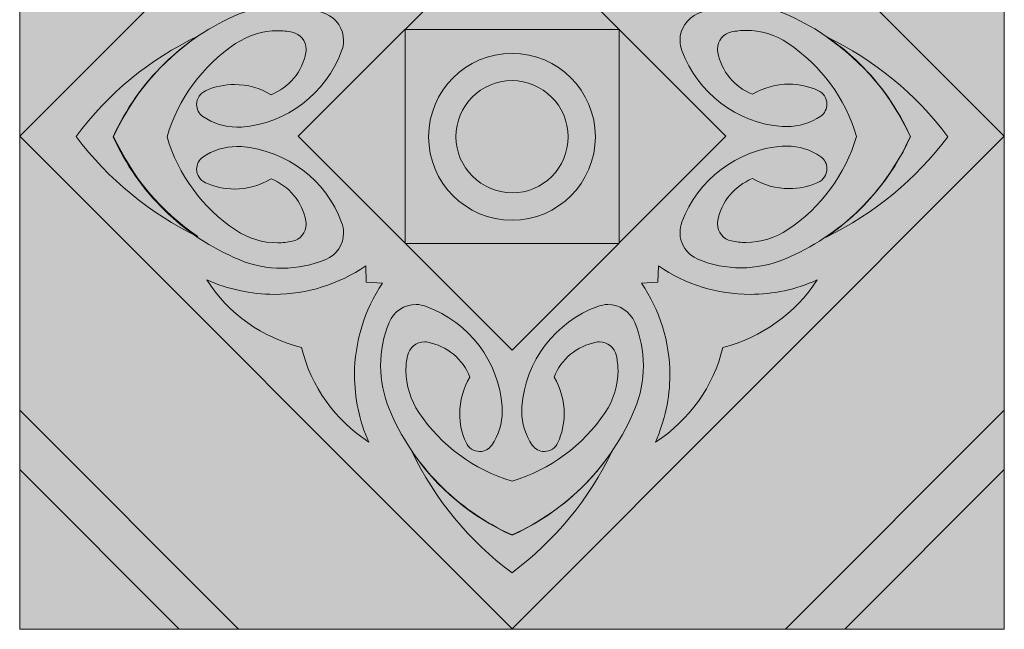
# Model space of a CAD drawing. Units: millimetres. Extents: x 0 to 89.1, y 0 to 89.1.
# Drawn here: x 0 to 89.1, y 0 to 55.1 of the extents above; entities that cross this region are included whole.
import ezdxf

# ---------------------------------------------------------------- set-up
doc = ezdxf.new("R2010")
doc.units = ezdxf.units.MM
doc.header["$MEASUREMENT"] = 0
doc.layers.add('Camada 1', color=7, linetype='Continuous', lineweight=0)

msp = doc.modelspace()

# ---------------------------------------------------------------- hatches: boundary and pattern name
at = {"layer": 'Camada 1', "true_color": 0xd8cdbf, "transparency": 33554687}
h = msp.add_hatch(color=254, dxfattribs=at)
h.dxf.hatch_style = 2
h.paths.add_polyline_path([(0.007, 44.567), (44.559, 89.119), (89.11, 44.567), (44.559, 0.015)])
at = {"layer": 'Camada 1', "true_color": 0xf5f4f4, "transparency": 33554687}
h = msp.add_hatch(color=7, dxfattribs=at)
h.dxf.hatch_style = 2
h.paths.add_polyline_path([(0, 89.076), (89.112, 89.076), (89.112, -0.035), (0, -0.035)])
h = msp.add_hatch(color=7, dxfattribs=at)
h.dxf.hatch_style = 2
h.paths.add_polyline_path([(44.562, 63.926), (63.92, 44.569), (44.562, 25.212), (25.205, 44.569)])
at = {"layer": 'Camada 1', "true_color": 0x9f9375, "transparency": 33554687}
h = msp.add_hatch(color=252, dxfattribs=at)
h.dxf.hatch_style = 2
edge = h.paths.add_edge_path()
edge.add_spline(control_points=[(13.335, 44.521), (14.358, 47.978), (16.545, 50.941), (19.544, 52.952), (19.544, 52.952), (19.544, 52.952), (19.544, 52.952), (20.673, 53.693), (21.978, 54.116), (23.354, 54.116), (23.777, 54.116), (24.236, 54.081), (24.659, 53.975), (24.659, 53.975), (24.659, 53.975), (24.659, 53.975), (25.4, 53.834), (25.929, 53.199), (25.929, 52.423), (25.929, 52.317), (25.929, 52.246), (25.894, 52.141), (25.894, 52.141), (25.894, 52.141), (25.894, 52.141), (25.576, 50.412), (24.377, 48.966), (22.754, 48.33), (22.754, 48.33), (22.754, 48.33), (22.754, 48.33), (21.766, 48.93), (20.602, 49.248), (19.438, 49.248), (18.556, 49.248), (17.639, 49.071), (16.827, 48.683), (16.827, 48.683), (16.827, 48.683), (16.827, 48.683), (16.334, 48.472), (16.016, 47.978), (16.016, 47.449), (16.016, 47.025), (16.228, 46.602), (16.581, 46.355), (16.581, 46.355), (16.581, 46.355), (16.581, 46.355), (17.498, 45.72), (18.556, 45.402), (19.65, 45.402), (19.791, 45.402), (19.932, 45.402), (20.073, 45.402), (20.073, 45.402), (20.073, 45.402), (20.073, 45.402), (24.165, 45.72), (27.693, 48.401), (29.139, 52.282), (29.139, 52.282), (29.139, 52.282), (29.139, 52.282), (29.245, 52.564), (29.316, 52.881), (29.316, 53.199), (29.316, 54.257), (28.681, 55.245), (27.693, 55.633), (27.693, 55.633), (27.693, 55.633), (27.693, 55.633), (26.458, 56.162), (25.118, 56.409), (23.777, 56.409), (22.437, 56.409), (21.096, 56.127), (19.861, 55.633), (19.861, 55.633), (19.861, 55.633), (19.861, 55.633), (14.781, 53.516), (10.724, 49.53), (8.467, 44.521), (8.467, 44.521), (8.467, 44.521), (8.467, 44.521), (10.724, 39.511), (14.781, 35.525), (19.861, 33.408), (19.861, 33.408), (19.861, 33.408), (19.861, 33.408), (21.096, 32.879), (22.437, 32.632), (23.777, 32.632), (25.118, 32.632), (26.458, 32.914), (27.693, 33.408), (27.693, 33.408), (27.693, 33.408), (27.693, 33.408), (28.681, 33.831), (29.316, 34.784), (29.316, 35.842), (29.316, 36.16), (29.245, 36.477), (29.139, 36.759), (29.139, 36.759), (29.139, 36.759), (29.139, 36.759), (27.728, 40.605), (24.2, 43.286), (20.073, 43.639), (20.073, 43.639), (20.073, 43.639), (20.073, 43.639), (19.932, 43.639), (19.791, 43.639), (19.65, 43.639), (18.556, 43.639), (17.462, 43.286), (16.581, 42.686), (16.581, 42.686), (16.581, 42.686), (16.581, 42.686), (16.228, 42.439), (16.016, 42.016), (16.016, 41.592), (16.016, 41.063), (16.334, 40.569), (16.827, 40.358), (16.827, 40.358), (16.827, 40.358), (16.827, 40.358), (17.639, 40.005), (18.521, 39.793), (19.438, 39.793), (20.602, 39.793), (21.731, 40.111), (22.754, 40.711), (22.754, 40.711), (22.754, 40.711), (22.754, 40.711), (24.377, 40.076), (25.576, 38.629), (25.894, 36.901), (25.894, 36.901), (25.894, 36.901), (25.894, 36.901), (25.929, 36.795), (25.929, 36.724), (25.929, 36.618), (25.929, 35.877), (25.4, 35.207), (24.659, 35.066), (24.659, 35.066), (24.659, 35.066), (24.659, 35.066), (24.236, 34.996), (23.777, 34.925), (23.354, 34.925), (22.013, 34.925), (20.673, 35.313), (19.544, 36.089), (19.544, 36.089), (19.544, 36.089), (19.544, 36.089), (16.545, 38.1), (14.323, 41.099), (13.335, 44.521), (13.335, 44.521), (13.335, 44.521), (13.335, 44.521)], knot_values=[0, 0, 0, 0, 1, 1, 1, 2, 2, 2, 3, 3, 3, 4, 4, 4, 5, 5, 5, 6, 6, 6, 7, 7, 7, 8, 8, 8, 9, 9, 9, 10, 10, 10, 11, 11, 11, 12, 12, 12, 13, 13, 13, 14, 14, 14, 15, 15, 15, 16, 16, 16, 17, 17, 17, 18, 18, 18, 19, 19, 19, 20, 20, 20, 21, 21, 21, 22, 22, 22, 23, 23, 23, 24, 24, 24, 25, 25, 25, 26, 26, 26, 27, 27, 27, 28, 28, 28, 29, 29, 29, 30, 30, 30, 31, 31, 31, 32, 32, 32, 33, 33, 33, 34, 34, 34, 35, 35, 35, 36, 36, 36, 37, 37, 37, 38, 38, 38, 39, 39, 39, 40, 40, 40, 41, 41, 41, 42, 42, 42, 43, 43, 43, 44, 44, 44, 45, 45, 45, 46, 46, 46, 47, 47, 47, 48, 48, 48, 49, 49, 49, 50, 50, 50, 51, 51, 51, 52, 52, 52, 53, 53, 53, 54, 54, 54, 55, 55, 55, 56, 56, 56, 57, 57, 57, 58, 58, 58, 58], degree=3, periodic=0)
h = msp.add_hatch(color=252, dxfattribs=at)
h.dxf.hatch_style = 2
edge = h.paths.add_edge_path()
edge.add_spline(control_points=[(69.215, 55.668), (67.98, 56.197), (66.64, 56.444), (65.299, 56.444), (63.959, 56.444), (62.618, 56.162), (61.383, 55.668), (61.383, 55.668), (61.383, 55.668), (61.383, 55.668), (60.396, 55.245), (59.761, 54.292), (59.761, 53.234), (59.761, 52.917), (59.831, 52.599), (59.937, 52.317), (59.937, 52.317), (59.937, 52.317), (59.937, 52.317), (61.348, 48.472), (64.876, 45.791), (69.003, 45.438), (69.003, 45.438), (69.003, 45.438), (69.003, 45.438), (69.144, 45.438), (69.286, 45.438), (69.427, 45.438), (70.52, 45.438), (71.614, 45.791), (72.496, 46.39), (72.496, 46.39), (72.496, 46.39), (72.496, 46.39), (72.849, 46.637), (73.06, 47.06), (73.06, 47.484), (73.06, 48.013), (72.743, 48.507), (72.249, 48.719), (72.249, 48.719), (72.249, 48.719), (72.249, 48.719), (71.437, 49.071), (70.555, 49.283), (69.638, 49.283), (68.474, 49.283), (67.345, 48.965), (66.322, 48.366), (66.322, 48.366), (66.322, 48.366), (66.322, 48.366), (64.699, 49.001), (63.5, 50.447), (63.182, 52.176), (63.182, 52.176), (63.182, 52.176), (63.182, 52.176), (63.147, 52.282), (63.147, 52.352), (63.147, 52.458), (63.147, 53.199), (63.676, 53.869), (64.417, 54.01), (64.417, 54.01), (64.417, 54.01), (64.417, 54.01), (64.84, 54.081), (65.299, 54.151), (65.722, 54.151), (67.063, 54.151), (68.403, 53.763), (69.532, 52.987), (69.532, 52.987), (69.532, 52.987), (69.532, 52.987), (72.531, 50.976), (74.718, 48.013), (75.741, 44.556), (75.741, 44.556), (75.741, 44.556), (75.741, 44.556), (74.718, 41.099), (72.531, 38.135), (69.532, 36.124), (69.532, 36.124), (69.532, 36.124), (69.532, 36.124), (68.404, 35.384), (67.098, 34.96), (65.722, 34.96), (65.299, 34.96), (64.84, 34.995), (64.417, 35.101), (64.417, 35.101), (64.417, 35.101), (64.417, 35.101), (63.676, 35.242), (63.147, 35.877), (63.147, 36.654), (63.147, 36.759), (63.147, 36.83), (63.182, 36.936), (63.182, 36.936), (63.182, 36.936), (63.182, 36.936), (63.5, 38.664), (64.699, 40.076), (66.322, 40.746), (66.322, 40.746), (66.322, 40.746), (66.322, 40.746), (67.31, 40.146), (68.474, 39.829), (69.638, 39.829), (70.52, 39.829), (71.437, 40.005), (72.249, 40.393), (72.249, 40.393), (72.249, 40.393), (72.249, 40.393), (72.743, 40.605), (73.06, 41.099), (73.06, 41.628), (73.06, 42.051), (72.849, 42.474), (72.496, 42.721), (72.496, 42.721), (72.496, 42.721), (72.496, 42.721), (71.579, 43.356), (70.52, 43.674), (69.427, 43.674), (69.286, 43.674), (69.144, 43.674), (69.003, 43.674), (69.003, 43.674), (69.003, 43.674), (69.003, 43.674), (64.911, 43.356), (61.383, 40.675), (59.937, 36.795), (59.937, 36.795), (59.937, 36.795), (59.937, 36.795), (59.831, 36.512), (59.761, 36.195), (59.761, 35.877), (59.761, 34.819), (60.396, 33.831), (61.383, 33.443), (61.383, 33.443), (61.383, 33.443), (61.383, 33.443), (62.618, 32.914), (63.959, 32.667), (65.299, 32.667), (66.64, 32.667), (67.98, 32.949), (69.215, 33.443), (69.215, 33.443), (69.215, 33.443), (69.215, 33.443), (74.295, 35.56), (78.352, 39.546), (80.61, 44.556), (80.61, 44.556), (80.61, 44.556), (80.61, 44.556), (78.352, 49.565), (74.295, 53.516), (69.215, 55.668), (69.215, 55.668), (69.215, 55.668), (69.215, 55.668)], knot_values=[0, 0, 0, 0, 1, 1, 1, 2, 2, 2, 3, 3, 3, 4, 4, 4, 5, 5, 5, 6, 6, 6, 7, 7, 7, 8, 8, 8, 9, 9, 9, 10, 10, 10, 11, 11, 11, 12, 12, 12, 13, 13, 13, 14, 14, 14, 15, 15, 15, 16, 16, 16, 17, 17, 17, 18, 18, 18, 19, 19, 19, 20, 20, 20, 21, 21, 21, 22, 22, 22, 23, 23, 23, 24, 24, 24, 25, 25, 25, 26, 26, 26, 27, 27, 27, 28, 28, 28, 29, 29, 29, 30, 30, 30, 31, 31, 31, 32, 32, 32, 33, 33, 33, 34, 34, 34, 35, 35, 35, 36, 36, 36, 37, 37, 37, 38, 38, 38, 39, 39, 39, 40, 40, 40, 41, 41, 41, 42, 42, 42, 43, 43, 43, 44, 44, 44, 45, 45, 45, 46, 46, 46, 47, 47, 47, 48, 48, 48, 49, 49, 49, 50, 50, 50, 51, 51, 51, 52, 52, 52, 53, 53, 53, 54, 54, 54, 55, 55, 55, 56, 56, 56, 57, 57, 57, 58, 58, 58, 58], degree=3, periodic=0)
at = {"layer": 'Camada 1', "true_color": 0x412b25, "transparency": 33554687}
h = msp.add_hatch(color=29, dxfattribs=at)
h.dxf.hatch_style = 2
edge = h.paths.add_edge_path()
edge.add_spline(control_points=[(16.122, 53.622), (11.783, 51.541), (7.973, 48.436), (5.115, 44.556), (5.115, 44.556), (5.115, 44.556), (5.115, 44.556), (8.008, 40.675), (11.783, 37.571), (16.122, 35.489), (16.122, 35.489), (16.122, 35.489), (16.122, 35.489), (12.806, 37.747), (10.16, 40.887), (8.502, 44.556), (8.502, 44.556), (8.502, 44.556), (8.502, 44.556), (10.16, 48.189), (12.806, 51.364), (16.122, 53.622), (16.122, 53.622), (16.122, 53.622), (16.122, 53.622)], knot_values=[0, 0, 0, 0, 1, 1, 1, 2, 2, 2, 3, 3, 3, 4, 4, 4, 5, 5, 5, 6, 6, 6, 7, 7, 7, 8, 8, 8, 8], degree=3, periodic=0)
at = {"layer": 'Camada 1', "true_color": 0x9f9375, "transparency": 33554687}
h = msp.add_hatch(color=252, dxfattribs=at)
h.dxf.hatch_style = 2
h.paths.add_polyline_path([(34.89, 54.222), (54.257, 54.222), (54.257, 34.854), (34.89, 34.854)])
at = {"layer": 'Camada 1', "true_color": 0x412b25, "transparency": 33554687}
h = msp.add_hatch(color=29, dxfattribs=at)
h.dxf.hatch_style = 2
edge = h.paths.add_edge_path()
edge.add_spline(control_points=[(83.996, 44.521), (81.104, 48.401), (77.329, 51.506), (72.99, 53.587), (72.99, 53.587), (72.99, 53.587), (72.99, 53.587), (76.306, 51.329), (78.952, 48.189), (80.61, 44.521), (80.61, 44.521), (80.61, 44.521), (80.61, 44.521), (78.952, 40.852), (76.341, 37.712), (72.99, 35.454), (72.99, 35.454), (72.99, 35.454), (72.99, 35.454), (77.329, 37.536), (81.139, 40.711), (83.996, 44.521), (83.996, 44.521), (83.996, 44.521), (83.996, 44.521)], knot_values=[0, 0, 0, 0, 1, 1, 1, 2, 2, 2, 3, 3, 3, 4, 4, 4, 5, 5, 5, 6, 6, 6, 7, 7, 7, 8, 8, 8, 8], degree=3, periodic=0)
at = {"layer": 'Camada 1', "true_color": 0xf5f4f4, "transparency": 33554687}
h = msp.add_hatch(color=7, dxfattribs=at)
h.dxf.hatch_style = 2
edge = h.paths.add_edge_path()
edge.add_spline(control_points=[(37.006, 44.521), (37.006, 48.683), (40.393, 52.07), (44.556, 52.07), (48.719, 52.07), (52.105, 48.683), (52.105, 44.521), (52.105, 40.358), (48.719, 36.971), (44.556, 36.971), (40.393, 36.971), (37.006, 40.358), (37.006, 44.521), (37.006, 44.521), (37.006, 44.521), (37.006, 44.521)], knot_values=[0, 0, 0, 0, 1, 1, 1, 2, 2, 2, 3, 3, 3, 4, 4, 4, 5, 5, 5, 5], degree=3, periodic=0)
at = {"layer": 'Camada 1', "true_color": 0x412b25, "transparency": 33554687}
h = msp.add_hatch(color=29, dxfattribs=at)
h.dxf.hatch_style = 2
edge = h.paths.add_edge_path()
edge.add_spline(control_points=[(39.476, 44.521), (39.476, 47.307), (41.734, 49.601), (44.556, 49.601), (47.343, 49.601), (49.636, 47.343), (49.636, 44.521), (49.636, 41.734), (47.378, 39.441), (44.556, 39.441), (41.769, 39.476), (39.476, 41.769), (39.476, 44.521), (39.476, 44.521), (39.476, 44.521), (39.476, 44.521)], knot_values=[0, 0, 0, 0, 1, 1, 1, 2, 2, 2, 3, 3, 3, 4, 4, 4, 5, 5, 5, 5], degree=3, periodic=0)
h = msp.add_hatch(color=29, dxfattribs=at)
h.dxf.hatch_style = 2
edge = h.paths.add_edge_path()
edge.add_spline(control_points=[(32.844, 31.291), (32.844, 31.291), (31.362, 31.362), (31.362, 31.362), (31.362, 31.362), (31.327, 32.844), (31.327, 32.844), (28.893, 31.185), (26, 30.268), (23.036, 30.268), (20.92, 30.268), (18.874, 30.727), (16.933, 31.574), (16.933, 31.574), (16.933, 31.574), (16.933, 31.574), (18.909, 28.504), (21.978, 26.317), (25.506, 25.47), (25.506, 25.47), (25.506, 25.47), (25.506, 25.47), (26.353, 21.943), (28.54, 18.874), (31.609, 16.898), (31.609, 16.898), (31.609, 16.898), (31.609, 16.898), (30.727, 18.803), (30.304, 20.884), (30.304, 23.001), (30.304, 25.964), (31.186, 28.822), (32.844, 31.291), (32.844, 31.291), (32.844, 31.291), (32.844, 31.291)], knot_values=[0, 0, 0, 0, 1, 1, 1, 2, 2, 2, 3, 3, 3, 4, 4, 4, 5, 5, 5, 6, 6, 6, 7, 7, 7, 8, 8, 8, 9, 9, 9, 10, 10, 10, 11, 11, 11, 12, 12, 12, 12], degree=3, periodic=0)
h = msp.add_hatch(color=29, dxfattribs=at)
h.dxf.hatch_style = 2
edge = h.paths.add_edge_path()
edge.add_spline(control_points=[(72.178, 31.574), (70.273, 30.692), (68.192, 30.268), (66.111, 30.268), (63.147, 30.268), (60.254, 31.15), (57.82, 32.844), (57.82, 32.844), (57.82, 32.844), (57.82, 32.844), (57.82, 32.844), (57.75, 31.362), (57.75, 31.362), (57.75, 31.362), (56.268, 31.291), (56.268, 31.291), (57.926, 28.857), (58.843, 25.964), (58.843, 23.001), (58.843, 20.884), (58.385, 18.838), (57.538, 16.898), (57.538, 16.898), (57.538, 16.898), (57.538, 16.898), (60.607, 18.874), (62.795, 21.943), (63.641, 25.471), (63.641, 25.471), (63.641, 25.471), (63.641, 25.471), (67.134, 26.352), (70.203, 28.54), (72.178, 31.574), (72.178, 31.574), (72.178, 31.574), (72.178, 31.574)], knot_values=[0, 0, 0, 0, 1, 1, 1, 2, 2, 2, 3, 3, 3, 4, 4, 4, 5, 5, 5, 6, 6, 6, 7, 7, 7, 8, 8, 8, 9, 9, 9, 10, 10, 10, 11, 11, 11, 12, 12, 12, 12], degree=3, periodic=0)
at = {"layer": 'Camada 1', "true_color": 0x9f9375, "transparency": 33554687}
h = msp.add_hatch(color=252, dxfattribs=at)
h.dxf.hatch_style = 2
edge = h.paths.add_edge_path()
edge.add_spline(control_points=[(55.668, 19.897), (56.198, 21.131), (56.444, 22.472), (56.444, 23.812), (56.444, 25.153), (56.162, 26.494), (55.668, 27.728), (55.668, 27.728), (55.668, 27.728), (55.668, 27.728), (55.245, 28.716), (54.293, 29.351), (53.234, 29.351), (52.917, 29.351), (52.599, 29.281), (52.317, 29.175), (52.317, 29.175), (52.317, 29.175), (52.317, 29.175), (48.472, 27.764), (45.791, 24.236), (45.438, 20.108), (45.438, 20.108), (45.438, 20.108), (45.438, 20.108), (45.438, 19.967), (45.438, 19.826), (45.438, 19.685), (45.438, 18.591), (45.791, 17.498), (46.39, 16.616), (46.39, 16.616), (46.39, 16.616), (46.39, 16.616), (46.637, 16.263), (47.061, 16.051), (47.484, 16.051), (48.013, 16.051), (48.507, 16.369), (48.719, 16.863), (48.719, 16.863), (48.719, 16.863), (48.719, 16.863), (49.071, 17.674), (49.283, 18.556), (49.283, 19.473), (49.283, 20.638), (48.966, 21.766), (48.366, 22.789), (48.366, 22.789), (48.366, 22.789), (48.366, 22.789), (49.001, 24.412), (50.447, 25.612), (52.176, 25.929), (52.176, 25.929), (52.176, 25.929), (52.176, 25.929), (52.282, 25.964), (52.352, 25.964), (52.458, 25.964), (53.199, 25.964), (53.869, 25.435), (54.01, 24.695), (54.01, 24.695), (54.01, 24.695), (54.01, 24.695), (54.081, 24.271), (54.151, 23.813), (54.151, 23.389), (54.151, 22.049), (53.763, 20.708), (52.987, 19.579), (52.987, 19.579), (52.987, 19.579), (52.987, 19.579), (50.976, 16.581), (48.013, 14.393), (44.556, 13.37), (44.556, 13.37), (44.556, 13.37), (44.556, 13.37), (41.099, 14.393), (38.135, 16.581), (36.124, 19.579), (36.124, 19.579), (36.124, 19.579), (36.124, 19.579), (35.384, 20.708), (34.96, 22.013), (34.96, 23.389), (34.96, 23.813), (34.996, 24.271), (35.101, 24.695), (35.101, 24.695), (35.101, 24.695), (35.101, 24.695), (35.243, 25.435), (35.877, 25.964), (36.654, 25.964), (36.759, 25.964), (36.83, 25.964), (36.936, 25.929), (36.936, 25.929), (36.936, 25.929), (36.936, 25.929), (38.664, 25.612), (40.111, 24.412), (40.746, 22.789), (40.746, 22.789), (40.746, 22.789), (40.746, 22.789), (40.146, 21.802), (39.829, 20.638), (39.829, 19.473), (39.829, 18.591), (40.005, 17.674), (40.393, 16.863), (40.393, 16.863), (40.393, 16.863), (40.393, 16.863), (40.605, 16.369), (41.099, 16.051), (41.628, 16.051), (42.086, 16.051), (42.474, 16.263), (42.721, 16.616), (42.721, 16.616), (42.721, 16.616), (42.721, 16.616), (43.356, 17.533), (43.674, 18.591), (43.674, 19.685), (43.674, 19.826), (43.674, 19.967), (43.674, 20.108), (43.674, 20.108), (43.674, 20.108), (43.674, 20.108), (43.356, 24.201), (40.675, 27.728), (36.795, 29.175), (36.795, 29.175), (36.795, 29.175), (36.795, 29.175), (36.512, 29.281), (36.195, 29.351), (35.878, 29.351), (34.819, 29.351), (33.831, 28.716), (33.443, 27.728), (33.443, 27.728), (33.443, 27.728), (33.443, 27.728), (32.914, 26.494), (32.667, 25.153), (32.667, 23.812), (32.667, 22.472), (32.949, 21.131), (33.443, 19.897), (33.443, 19.897), (33.443, 19.897), (33.443, 19.897), (35.56, 14.817), (39.546, 10.76), (44.556, 8.502), (44.556, 8.502), (44.556, 8.502), (44.556, 8.502), (49.565, 10.724), (53.552, 14.817), (55.668, 19.897), (55.668, 19.897), (55.668, 19.897), (55.668, 19.897)], knot_values=[0, 0, 0, 0, 1, 1, 1, 2, 2, 2, 3, 3, 3, 4, 4, 4, 5, 5, 5, 6, 6, 6, 7, 7, 7, 8, 8, 8, 9, 9, 9, 10, 10, 10, 11, 11, 11, 12, 12, 12, 13, 13, 13, 14, 14, 14, 15, 15, 15, 16, 16, 16, 17, 17, 17, 18, 18, 18, 19, 19, 19, 20, 20, 20, 21, 21, 21, 22, 22, 22, 23, 23, 23, 24, 24, 24, 25, 25, 25, 26, 26, 26, 27, 27, 27, 28, 28, 28, 29, 29, 29, 30, 30, 30, 31, 31, 31, 32, 32, 32, 33, 33, 33, 34, 34, 34, 35, 35, 35, 36, 36, 36, 37, 37, 37, 38, 38, 38, 39, 39, 39, 40, 40, 40, 41, 41, 41, 42, 42, 42, 43, 43, 43, 44, 44, 44, 45, 45, 45, 46, 46, 46, 47, 47, 47, 48, 48, 48, 49, 49, 49, 50, 50, 50, 51, 51, 51, 52, 52, 52, 53, 53, 53, 54, 54, 54, 55, 55, 55, 56, 56, 56, 57, 57, 57, 58, 58, 58, 58], degree=3, periodic=0)
at = {"layer": 'Camada 1', "true_color": 0x412b25, "transparency": 33554687}
h = msp.add_hatch(color=29, dxfattribs=at)
h.dxf.hatch_style = 2
h.paths.add_polyline_path([(0, 19.791), (0, 14.429), (14.429, -0.035), (19.791, -0.035)])
h = msp.add_hatch(color=29, dxfattribs=at)
h.dxf.hatch_style = 2
h.paths.add_polyline_path([(89.112, 14.429), (89.112, 19.791), (69.321, -0.035), (74.683, -0.035)])
h = msp.add_hatch(color=29, dxfattribs=at)
h.dxf.hatch_style = 2
edge = h.paths.add_edge_path()
edge.add_spline(control_points=[(53.622, 16.087), (51.364, 12.771), (48.225, 10.125), (44.556, 8.467), (44.556, 8.467), (44.556, 8.467), (44.556, 8.467), (40.887, 10.125), (37.747, 12.735), (35.489, 16.087), (35.489, 16.087), (35.489, 16.087), (35.489, 16.087), (37.571, 11.747), (40.675, 7.937), (44.556, 5.08), (44.556, 5.08), (44.556, 5.08), (44.556, 5.08), (48.436, 7.973), (51.541, 11.783), (53.622, 16.087), (53.622, 16.087), (53.622, 16.087), (53.622, 16.087)], knot_values=[0, 0, 0, 0, 1, 1, 1, 2, 2, 2, 3, 3, 3, 4, 4, 4, 5, 5, 5, 6, 6, 6, 7, 7, 7, 8, 8, 8, 8], degree=3, periodic=0)
at = {"layer": 'Camada 1', "true_color": 0xd8cdbf, "transparency": 33554687}
h = msp.add_hatch(color=254, dxfattribs=at)
h.dxf.hatch_style = 2
h.paths.add_polyline_path([(0, 14.429), (0, -0.035), (14.429, -0.035)])
h = msp.add_hatch(color=254, dxfattribs=at)
h.dxf.hatch_style = 2
h.paths.add_polyline_path([(89.112, 14.429), (74.683, -0.035), (89.112, -0.035)])

# ---------------------------------------------------------------- linework, layer by layer
at = {"layer": 'Camada 1'}
for points in [[(0.007, 44.567), (44.559, 89.119), (89.11, 44.567), (44.559, 0.015)], [(0, 89.076), (89.112, 89.076), (89.112, -0.035), (0, -0.035)], [(44.562, 63.926), (63.92, 44.569), (44.562, 25.212), (25.205, 44.569)], [(34.89, 54.222), (54.257, 54.222), (54.257, 34.854), (34.89, 34.854)], [(0, 19.791), (0, 14.429), (14.429, -0.035), (19.791, -0.035)], [(89.112, 14.429), (89.112, 19.791), (69.321, -0.035), (74.683, -0.035)], [(0, 14.429), (0, -0.035), (14.429, -0.035)], [(89.112, 14.429), (74.683, -0.035), (89.112, -0.035)]]:
    msp.add_lwpolyline(points, close=True, dxfattribs=at)
for points, knots in [([(13.335, 44.521), (14.358, 47.978), (16.545, 50.941), (19.544, 52.952), (19.544, 52.952), (19.544, 52.952), (19.544, 52.952), (20.673, 53.693), (21.978, 54.116), (23.354, 54.116), (23.777, 54.116), (24.236, 54.081), (24.659, 53.975), (24.659, 53.975), (24.659, 53.975), (24.659, 53.975), (25.4, 53.834), (25.929, 53.199), (25.929, 52.423), (25.929, 52.317), (25.929, 52.246), (25.894, 52.141), (25.894, 52.141), (25.894, 52.141), (25.894, 52.141), (25.576, 50.412), (24.377, 48.966), (22.754, 48.33), (22.754, 48.33), (22.754, 48.33), (22.754, 48.33), (21.766, 48.93), (20.602, 49.248), (19.438, 49.248), (18.556, 49.248), (17.639, 49.071), (16.827, 48.683), (16.827, 48.683), (16.827, 48.683), (16.827, 48.683), (16.334, 48.472), (16.016, 47.978), (16.016, 47.449), (16.016, 47.025), (16.228, 46.602), (16.581, 46.355), (16.581, 46.355), (16.581, 46.355), (16.581, 46.355), (17.498, 45.72), (18.556, 45.402), (19.65, 45.402), (19.791, 45.402), (19.932, 45.402), (20.073, 45.402), (20.073, 45.402), (20.073, 45.402), (20.073, 45.402), (24.165, 45.72), (27.693, 48.401), (29.139, 52.282), (29.139, 52.282), (29.139, 52.282), (29.139, 52.282), (29.245, 52.564), (29.316, 52.881), (29.316, 53.199), (29.316, 54.257), (28.681, 55.245), (27.693, 55.633), (27.693, 55.633), (27.693, 55.633), (27.693, 55.633), (26.458, 56.162), (25.118, 56.409), (23.777, 56.409), (22.437, 56.409), (21.096, 56.127), (19.861, 55.633), (19.861, 55.633), (19.861, 55.633), (19.861, 55.633), (14.781, 53.516), (10.724, 49.53), (8.467, 44.521), (8.467, 44.521), (8.467, 44.521), (8.467, 44.521), (10.724, 39.511), (14.781, 35.525), (19.861, 33.408), (19.861, 33.408), (19.861, 33.408), (19.861, 33.408), (21.096, 32.879), (22.437, 32.632), (23.777, 32.632), (25.118, 32.632), (26.458, 32.914), (27.693, 33.408), (27.693, 33.408), (27.693, 33.408), (27.693, 33.408), (28.681, 33.831), (29.316, 34.784), (29.316, 35.842), (29.316, 36.16), (29.245, 36.477), (29.139, 36.759), (29.139, 36.759), (29.139, 36.759), (29.139, 36.759), (27.728, 40.605), (24.2, 43.286), (20.073, 43.639), (20.073, 43.639), (20.073, 43.639), (20.073, 43.639), (19.932, 43.639), (19.791, 43.639), (19.65, 43.639), (18.556, 43.639), (17.462, 43.286), (16.581, 42.686), (16.581, 42.686), (16.581, 42.686), (16.581, 42.686), (16.228, 42.439), (16.016, 42.016), (16.016, 41.592), (16.016, 41.063), (16.334, 40.569), (16.827, 40.358), (16.827, 40.358), (16.827, 40.358), (16.827, 40.358), (17.639, 40.005), (18.521, 39.793), (19.438, 39.793), (20.602, 39.793), (21.731, 40.111), (22.754, 40.711), (22.754, 40.711), (22.754, 40.711), (22.754, 40.711), (24.377, 40.076), (25.576, 38.629), (25.894, 36.901), (25.894, 36.901), (25.894, 36.901), (25.894, 36.901), (25.929, 36.795), (25.929, 36.724), (25.929, 36.618), (25.929, 35.877), (25.4, 35.207), (24.659, 35.066), (24.659, 35.066), (24.659, 35.066), (24.659, 35.066), (24.236, 34.996), (23.777, 34.925), (23.354, 34.925), (22.013, 34.925), (20.673, 35.313), (19.544, 36.089), (19.544, 36.089), (19.544, 36.089), (19.544, 36.089), (16.545, 38.1), (14.323, 41.099), (13.335, 44.521), (13.335, 44.521), (13.335, 44.521), (13.335, 44.521)], [0, 0, 0, 0, 1, 1, 1, 2, 2, 2, 3, 3, 3, 4, 4, 4, 5, 5, 5, 6, 6, 6, 7, 7, 7, 8, 8, 8, 9, 9, 9, 10, 10, 10, 11, 11, 11, 12, 12, 12, 13, 13, 13, 14, 14, 14, 15, 15, 15, 16, 16, 16, 17, 17, 17, 18, 18, 18, 19, 19, 19, 20, 20, 20, 21, 21, 21, 22, 22, 22, 23, 23, 23, 24, 24, 24, 25, 25, 25, 26, 26, 26, 27, 27, 27, 28, 28, 28, 29, 29, 29, 30, 30, 30, 31, 31, 31, 32, 32, 32, 33, 33, 33, 34, 34, 34, 35, 35, 35, 36, 36, 36, 37, 37, 37, 38, 38, 38, 39, 39, 39, 40, 40, 40, 41, 41, 41, 42, 42, 42, 43, 43, 43, 44, 44, 44, 45, 45, 45, 46, 46, 46, 47, 47, 47, 48, 48, 48, 49, 49, 49, 50, 50, 50, 51, 51, 51, 52, 52, 52, 53, 53, 53, 54, 54, 54, 55, 55, 55, 56, 56, 56, 57, 57, 57, 58, 58, 58, 58]), ([(69.215, 55.668), (67.98, 56.197), (66.64, 56.444), (65.299, 56.444), (63.959, 56.444), (62.618, 56.162), (61.383, 55.668), (61.383, 55.668), (61.383, 55.668), (61.383, 55.668), (60.396, 55.245), (59.761, 54.292), (59.761, 53.234), (59.761, 52.917), (59.831, 52.599), (59.937, 52.317), (59.937, 52.317), (59.937, 52.317), (59.937, 52.317), (61.348, 48.472), (64.876, 45.791), (69.003, 45.438), (69.003, 45.438), (69.003, 45.438), (69.003, 45.438), (69.144, 45.438), (69.286, 45.438), (69.427, 45.438), (70.52, 45.438), (71.614, 45.791), (72.496, 46.39), (72.496, 46.39), (72.496, 46.39), (72.496, 46.39), (72.849, 46.637), (73.06, 47.06), (73.06, 47.484), (73.06, 48.013), (72.743, 48.507), (72.249, 48.719), (72.249, 48.719), (72.249, 48.719), (72.249, 48.719), (71.437, 49.071), (70.555, 49.283), (69.638, 49.283), (68.474, 49.283), (67.345, 48.965), (66.322, 48.366), (66.322, 48.366), (66.322, 48.366), (66.322, 48.366), (64.699, 49.001), (63.5, 50.447), (63.182, 52.176), (63.182, 52.176), (63.182, 52.176), (63.182, 52.176), (63.147, 52.282), (63.147, 52.352), (63.147, 52.458), (63.147, 53.199), (63.676, 53.869), (64.417, 54.01), (64.417, 54.01), (64.417, 54.01), (64.417, 54.01), (64.84, 54.081), (65.299, 54.151), (65.722, 54.151), (67.063, 54.151), (68.403, 53.763), (69.532, 52.987), (69.532, 52.987), (69.532, 52.987), (69.532, 52.987), (72.531, 50.976), (74.718, 48.013), (75.741, 44.556), (75.741, 44.556), (75.741, 44.556), (75.741, 44.556), (74.718, 41.099), (72.531, 38.135), (69.532, 36.124), (69.532, 36.124), (69.532, 36.124), (69.532, 36.124), (68.404, 35.384), (67.098, 34.96), (65.722, 34.96), (65.299, 34.96), (64.84, 34.995), (64.417, 35.101), (64.417, 35.101), (64.417, 35.101), (64.417, 35.101), (63.676, 35.242), (63.147, 35.877), (63.147, 36.654), (63.147, 36.759), (63.147, 36.83), (63.182, 36.936), (63.182, 36.936), (63.182, 36.936), (63.182, 36.936), (63.5, 38.664), (64.699, 40.076), (66.322, 40.746), (66.322, 40.746), (66.322, 40.746), (66.322, 40.746), (67.31, 40.146), (68.474, 39.829), (69.638, 39.829), (70.52, 39.829), (71.437, 40.005), (72.249, 40.393), (72.249, 40.393), (72.249, 40.393), (72.249, 40.393), (72.743, 40.605), (73.06, 41.099), (73.06, 41.628), (73.06, 42.051), (72.849, 42.474), (72.496, 42.721), (72.496, 42.721), (72.496, 42.721), (72.496, 42.721), (71.579, 43.356), (70.52, 43.674), (69.427, 43.674), (69.286, 43.674), (69.144, 43.674), (69.003, 43.674), (69.003, 43.674), (69.003, 43.674), (69.003, 43.674), (64.911, 43.356), (61.383, 40.675), (59.937, 36.795), (59.937, 36.795), (59.937, 36.795), (59.937, 36.795), (59.831, 36.512), (59.761, 36.195), (59.761, 35.877), (59.761, 34.819), (60.396, 33.831), (61.383, 33.443), (61.383, 33.443), (61.383, 33.443), (61.383, 33.443), (62.618, 32.914), (63.959, 32.667), (65.299, 32.667), (66.64, 32.667), (67.98, 32.949), (69.215, 33.443), (69.215, 33.443), (69.215, 33.443), (69.215, 33.443), (74.295, 35.56), (78.352, 39.546), (80.61, 44.556), (80.61, 44.556), (80.61, 44.556), (80.61, 44.556), (78.352, 49.565), (74.295, 53.516), (69.215, 55.668), (69.215, 55.668), (69.215, 55.668), (69.215, 55.668)], [0, 0, 0, 0, 1, 1, 1, 2, 2, 2, 3, 3, 3, 4, 4, 4, 5, 5, 5, 6, 6, 6, 7, 7, 7, 8, 8, 8, 9, 9, 9, 10, 10, 10, 11, 11, 11, 12, 12, 12, 13, 13, 13, 14, 14, 14, 15, 15, 15, 16, 16, 16, 17, 17, 17, 18, 18, 18, 19, 19, 19, 20, 20, 20, 21, 21, 21, 22, 22, 22, 23, 23, 23, 24, 24, 24, 25, 25, 25, 26, 26, 26, 27, 27, 27, 28, 28, 28, 29, 29, 29, 30, 30, 30, 31, 31, 31, 32, 32, 32, 33, 33, 33, 34, 34, 34, 35, 35, 35, 36, 36, 36, 37, 37, 37, 38, 38, 38, 39, 39, 39, 40, 40, 40, 41, 41, 41, 42, 42, 42, 43, 43, 43, 44, 44, 44, 45, 45, 45, 46, 46, 46, 47, 47, 47, 48, 48, 48, 49, 49, 49, 50, 50, 50, 51, 51, 51, 52, 52, 52, 53, 53, 53, 54, 54, 54, 55, 55, 55, 56, 56, 56, 57, 57, 57, 58, 58, 58, 58]), ([(16.122, 53.622), (11.783, 51.541), (7.973, 48.436), (5.115, 44.556), (5.115, 44.556), (5.115, 44.556), (5.115, 44.556), (8.008, 40.675), (11.783, 37.571), (16.122, 35.489), (16.122, 35.489), (16.122, 35.489), (16.122, 35.489), (12.806, 37.747), (10.16, 40.887), (8.502, 44.556), (8.502, 44.556), (8.502, 44.556), (8.502, 44.556), (10.16, 48.189), (12.806, 51.364), (16.122, 53.622), (16.122, 53.622), (16.122, 53.622), (16.122, 53.622)], [0, 0, 0, 0, 1, 1, 1, 2, 2, 2, 3, 3, 3, 4, 4, 4, 5, 5, 5, 6, 6, 6, 7, 7, 7, 8, 8, 8, 8]), ([(83.996, 44.521), (81.104, 48.401), (77.329, 51.506), (72.99, 53.587), (72.99, 53.587), (72.99, 53.587), (72.99, 53.587), (76.306, 51.329), (78.952, 48.189), (80.61, 44.521), (80.61, 44.521), (80.61, 44.521), (80.61, 44.521), (78.952, 40.852), (76.341, 37.712), (72.99, 35.454), (72.99, 35.454), (72.99, 35.454), (72.99, 35.454), (77.329, 37.536), (81.139, 40.711), (83.996, 44.521), (83.996, 44.521), (83.996, 44.521), (83.996, 44.521)], [0, 0, 0, 0, 1, 1, 1, 2, 2, 2, 3, 3, 3, 4, 4, 4, 5, 5, 5, 6, 6, 6, 7, 7, 7, 8, 8, 8, 8]), ([(37.006, 44.521), (37.006, 48.683), (40.393, 52.07), (44.556, 52.07), (48.719, 52.07), (52.105, 48.683), (52.105, 44.521), (52.105, 40.358), (48.719, 36.971), (44.556, 36.971), (40.393, 36.971), (37.006, 40.358), (37.006, 44.521), (37.006, 44.521), (37.006, 44.521), (37.006, 44.521)], [0, 0, 0, 0, 1, 1, 1, 2, 2, 2, 3, 3, 3, 4, 4, 4, 5, 5, 5, 5]), ([(39.476, 44.521), (39.476, 47.307), (41.734, 49.601), (44.556, 49.601), (47.343, 49.601), (49.636, 47.343), (49.636, 44.521), (49.636, 41.734), (47.378, 39.441), (44.556, 39.441), (41.769, 39.476), (39.476, 41.769), (39.476, 44.521), (39.476, 44.521), (39.476, 44.521), (39.476, 44.521)], [0, 0, 0, 0, 1, 1, 1, 2, 2, 2, 3, 3, 3, 4, 4, 4, 5, 5, 5, 5]), ([(32.844, 31.291), (32.844, 31.291), (31.362, 31.362), (31.362, 31.362), (31.362, 31.362), (31.327, 32.844), (31.327, 32.844), (28.893, 31.185), (26, 30.268), (23.036, 30.268), (20.92, 30.268), (18.874, 30.727), (16.933, 31.574), (16.933, 31.574), (16.933, 31.574), (16.933, 31.574), (18.909, 28.504), (21.978, 26.317), (25.506, 25.47), (25.506, 25.47), (25.506, 25.47), (25.506, 25.47), (26.353, 21.943), (28.54, 18.874), (31.609, 16.898), (31.609, 16.898), (31.609, 16.898), (31.609, 16.898), (30.727, 18.803), (30.304, 20.884), (30.304, 23.001), (30.304, 25.964), (31.186, 28.822), (32.844, 31.291), (32.844, 31.291), (32.844, 31.291), (32.844, 31.291)], [0, 0, 0, 0, 1, 1, 1, 2, 2, 2, 3, 3, 3, 4, 4, 4, 5, 5, 5, 6, 6, 6, 7, 7, 7, 8, 8, 8, 9, 9, 9, 10, 10, 10, 11, 11, 11, 12, 12, 12, 12]), ([(72.178, 31.574), (70.273, 30.692), (68.192, 30.268), (66.111, 30.268), (63.147, 30.268), (60.254, 31.15), (57.82, 32.844), (57.82, 32.844), (57.82, 32.844), (57.82, 32.844), (57.82, 32.844), (57.75, 31.362), (57.75, 31.362), (57.75, 31.362), (56.268, 31.291), (56.268, 31.291), (57.926, 28.857), (58.843, 25.964), (58.843, 23.001), (58.843, 20.884), (58.385, 18.838), (57.538, 16.898), (57.538, 16.898), (57.538, 16.898), (57.538, 16.898), (60.607, 18.874), (62.795, 21.943), (63.641, 25.471), (63.641, 25.471), (63.641, 25.471), (63.641, 25.471), (67.134, 26.352), (70.203, 28.54), (72.178, 31.574), (72.178, 31.574), (72.178, 31.574), (72.178, 31.574)], [0, 0, 0, 0, 1, 1, 1, 2, 2, 2, 3, 3, 3, 4, 4, 4, 5, 5, 5, 6, 6, 6, 7, 7, 7, 8, 8, 8, 9, 9, 9, 10, 10, 10, 11, 11, 11, 12, 12, 12, 12]), ([(55.668, 19.897), (56.198, 21.131), (56.444, 22.472), (56.444, 23.812), (56.444, 25.153), (56.162, 26.494), (55.668, 27.728), (55.668, 27.728), (55.668, 27.728), (55.668, 27.728), (55.245, 28.716), (54.293, 29.351), (53.234, 29.351), (52.917, 29.351), (52.599, 29.281), (52.317, 29.175), (52.317, 29.175), (52.317, 29.175), (52.317, 29.175), (48.472, 27.764), (45.791, 24.236), (45.438, 20.108), (45.438, 20.108), (45.438, 20.108), (45.438, 20.108), (45.438, 19.967), (45.438, 19.826), (45.438, 19.685), (45.438, 18.591), (45.791, 17.498), (46.39, 16.616), (46.39, 16.616), (46.39, 16.616), (46.39, 16.616), (46.637, 16.263), (47.061, 16.051), (47.484, 16.051), (48.013, 16.051), (48.507, 16.369), (48.719, 16.863), (48.719, 16.863), (48.719, 16.863), (48.719, 16.863), (49.071, 17.674), (49.283, 18.556), (49.283, 19.473), (49.283, 20.638), (48.966, 21.766), (48.366, 22.789), (48.366, 22.789), (48.366, 22.789), (48.366, 22.789), (49.001, 24.412), (50.447, 25.612), (52.176, 25.929), (52.176, 25.929), (52.176, 25.929), (52.176, 25.929), (52.282, 25.964), (52.352, 25.964), (52.458, 25.964), (53.199, 25.964), (53.869, 25.435), (54.01, 24.695), (54.01, 24.695), (54.01, 24.695), (54.01, 24.695), (54.081, 24.271), (54.151, 23.813), (54.151, 23.389), (54.151, 22.049), (53.763, 20.708), (52.987, 19.579), (52.987, 19.579), (52.987, 19.579), (52.987, 19.579), (50.976, 16.581), (48.013, 14.393), (44.556, 13.37), (44.556, 13.37), (44.556, 13.37), (44.556, 13.37), (41.099, 14.393), (38.135, 16.581), (36.124, 19.579), (36.124, 19.579), (36.124, 19.579), (36.124, 19.579), (35.384, 20.708), (34.96, 22.013), (34.96, 23.389), (34.96, 23.813), (34.996, 24.271), (35.101, 24.695), (35.101, 24.695), (35.101, 24.695), (35.101, 24.695), (35.243, 25.435), (35.877, 25.964), (36.654, 25.964), (36.759, 25.964), (36.83, 25.964), (36.936, 25.929), (36.936, 25.929), (36.936, 25.929), (36.936, 25.929), (38.664, 25.612), (40.111, 24.412), (40.746, 22.789), (40.746, 22.789), (40.746, 22.789), (40.746, 22.789), (40.146, 21.802), (39.829, 20.638), (39.829, 19.473), (39.829, 18.591), (40.005, 17.674), (40.393, 16.863), (40.393, 16.863), (40.393, 16.863), (40.393, 16.863), (40.605, 16.369), (41.099, 16.051), (41.628, 16.051), (42.086, 16.051), (42.474, 16.263), (42.721, 16.616), (42.721, 16.616), (42.721, 16.616), (42.721, 16.616), (43.356, 17.533), (43.674, 18.591), (43.674, 19.685), (43.674, 19.826), (43.674, 19.967), (43.674, 20.108), (43.674, 20.108), (43.674, 20.108), (43.674, 20.108), (43.356, 24.201), (40.675, 27.728), (36.795, 29.175), (36.795, 29.175), (36.795, 29.175), (36.795, 29.175), (36.512, 29.281), (36.195, 29.351), (35.878, 29.351), (34.819, 29.351), (33.831, 28.716), (33.443, 27.728), (33.443, 27.728), (33.443, 27.728), (33.443, 27.728), (32.914, 26.494), (32.667, 25.153), (32.667, 23.812), (32.667, 22.472), (32.949, 21.131), (33.443, 19.897), (33.443, 19.897), (33.443, 19.897), (33.443, 19.897), (35.56, 14.817), (39.546, 10.76), (44.556, 8.502), (44.556, 8.502), (44.556, 8.502), (44.556, 8.502), (49.565, 10.724), (53.552, 14.817), (55.668, 19.897), (55.668, 19.897), (55.668, 19.897), (55.668, 19.897)], [0, 0, 0, 0, 1, 1, 1, 2, 2, 2, 3, 3, 3, 4, 4, 4, 5, 5, 5, 6, 6, 6, 7, 7, 7, 8, 8, 8, 9, 9, 9, 10, 10, 10, 11, 11, 11, 12, 12, 12, 13, 13, 13, 14, 14, 14, 15, 15, 15, 16, 16, 16, 17, 17, 17, 18, 18, 18, 19, 19, 19, 20, 20, 20, 21, 21, 21, 22, 22, 22, 23, 23, 23, 24, 24, 24, 25, 25, 25, 26, 26, 26, 27, 27, 27, 28, 28, 28, 29, 29, 29, 30, 30, 30, 31, 31, 31, 32, 32, 32, 33, 33, 33, 34, 34, 34, 35, 35, 35, 36, 36, 36, 37, 37, 37, 38, 38, 38, 39, 39, 39, 40, 40, 40, 41, 41, 41, 42, 42, 42, 43, 43, 43, 44, 44, 44, 45, 45, 45, 46, 46, 46, 47, 47, 47, 48, 48, 48, 49, 49, 49, 50, 50, 50, 51, 51, 51, 52, 52, 52, 53, 53, 53, 54, 54, 54, 55, 55, 55, 56, 56, 56, 57, 57, 57, 58, 58, 58, 58]), ([(53.622, 16.087), (51.364, 12.771), (48.225, 10.125), (44.556, 8.467), (44.556, 8.467), (44.556, 8.467), (44.556, 8.467), (40.887, 10.125), (37.747, 12.735), (35.489, 16.087), (35.489, 16.087), (35.489, 16.087), (35.489, 16.087), (37.571, 11.747), (40.675, 7.937), (44.556, 5.08), (44.556, 5.08), (44.556, 5.08), (44.556, 5.08), (48.436, 7.973), (51.541, 11.783), (53.622, 16.087), (53.622, 16.087), (53.622, 16.087), (53.622, 16.087)], [0, 0, 0, 0, 1, 1, 1, 2, 2, 2, 3, 3, 3, 4, 4, 4, 5, 5, 5, 6, 6, 6, 7, 7, 7, 8, 8, 8, 8])]:
    msp.add_open_spline(points, degree=3, knots=knots, dxfattribs=at)

doc.saveas('drawing.dxf')
